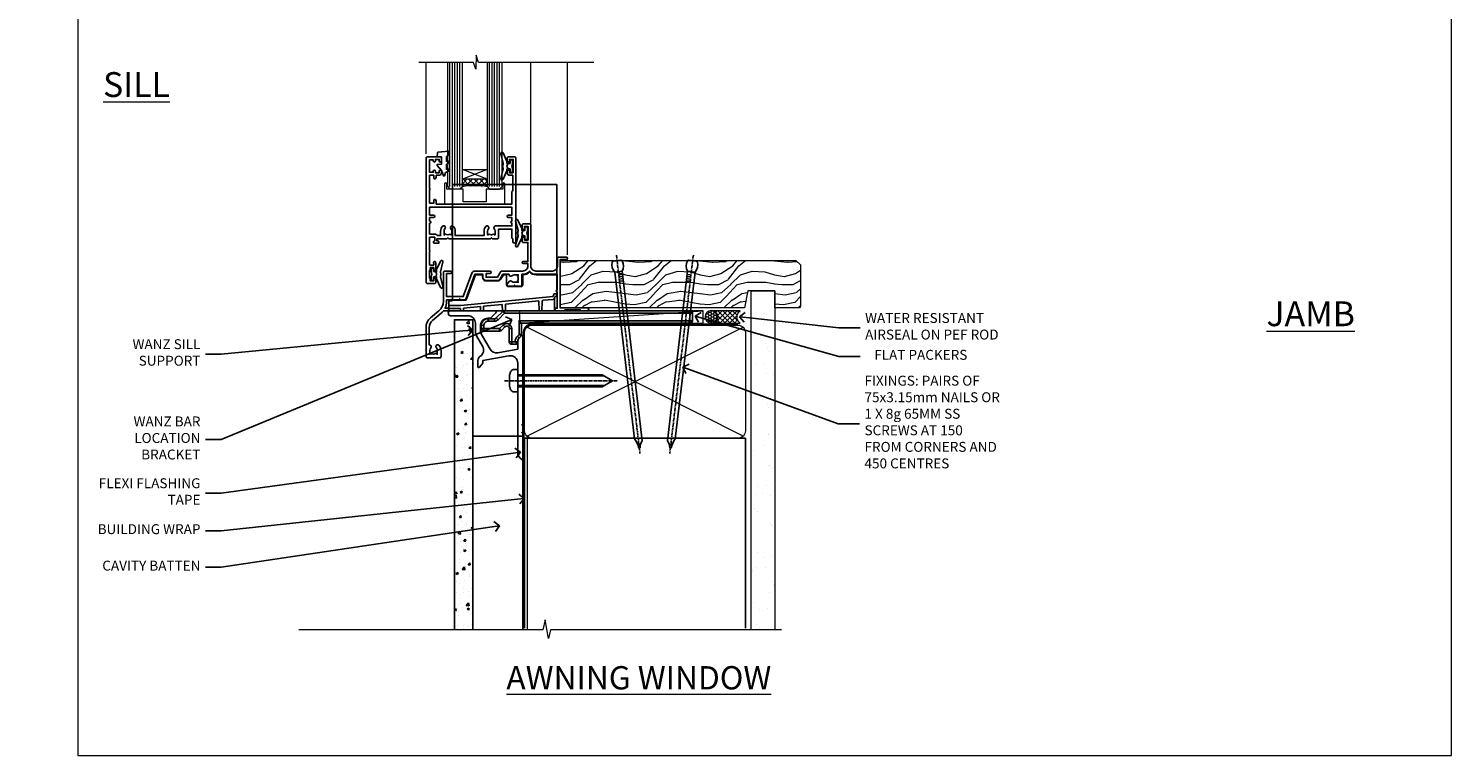
# Model space of a CAD drawing. Units: millimetres. Extents: x -33 to 10158, y -976 to 1146.
# Drawn here: x 580 to 1153, y 0 to 293 of the extents above; entities that cross this region are included whole.
import ezdxf
from ezdxf import colors
from ezdxf.entities.mleader import LeaderData, LeaderLine
from ezdxf.math import Vec2, Vec3

# ---------------------------------------------------------------- set-up
doc = ezdxf.new("R2010")
doc.units = ezdxf.units.MM
for name, pattern in [('CENTER', [2, 1.25, -0.25, 0.25, -0.25]), ('CENTERLINE', [2, 1.25, -0.25, 0.25, -0.25]), ('Dashed', [564.444447, 282.222223, -282.222223])]:
    doc.linetypes.add(name, pattern=pattern)
doc.layers.add('Aluminium Systems Ltd Joinery Detail', color=7, linetype='Continuous')
doc.layers.add('Aluminium Systems Ltd Notes', color=7, linetype='Continuous')
doc.layers.add('Viewport', color=7, linetype='Continuous', plot=False)
doc.styles.add('ASL TXT 50', font='romans.shx', dxfattribs={"height": 100})
doc.styles.get("Standard").update_dxf_attribs({"font": 'arial.ttf'})
pattern_1 = [(37.5, (57.72, 1.32), (-4, 122.353), [0, -96.52, 0, -107.95, 0, -103.188]), (7.5, (57.72, 1.32), (112.38, 179.2), [0, -52.07, 0, -86.995, 0, -33.338]), (327.5, (-20.38, 1.32), (197.75, 0.36), [0, -31.75, 0, -114.3, 0, -149.225]), (317.5, (-20.38, 1.32), (190.89, 55.73), [0, -15.875, 0, -74.93, 0, -85.725])]

# ---------------------------------------------------------------- blocks, each defined once
blk = doc.blocks.new('Page Layout')
at = {"layer": 'Aluminium Systems Ltd Joinery Detail', "color": 8, "lineweight": 5}
blk.add_lwpolyline([(0, 730.13), (0, 0), (553.08, 0), (553.08, 730.13)], close=True, dxfattribs=at)
blk = doc.blocks.new('A003-20831')
at = {"ltscale": 3, "flags": 128}
blk.add_lwpolyline([(2.62, 15.1, 0.221698), (1.3, 12.26), (1.3, 5.29, -0.65911), (1.89, 4.04, 0.183747), (1.5, 3.02), (1.5, 1.5), (1.75, 1.5), (2.04, 1.86, 0.36397), (4.01, 1.86), (4.3, 1.5), (4.55, 1.5), (4.55, 3.02, 0.183747), (4.16, 4.04, -1), (5.29, 5.04, -0.183747), (6.05, 3.02), (6.05, 0.5, -0.414214), (5.55, 0), (0.5, 0, -0.414214), (0, 0.5), (0, 12.26, -0.221698), (1.79, 16.09), (5.21, 18.97, 0.221698), (7, 22.8), (7, 34.5, -0.414214), (7.5, 35), (9.9, 35, -1), (9.9, 34), (8.3, 34), (8.3, 24.7), (15.02, 24.7), (18.46, 34.14, -0.315299), (19.68, 35), (25.7, 35, -1), (25.7, 34), (24.2, 34), (24.2, 32.5), (28.76, 32.5), (30.06, 34.75, -0.267979), (30.49, 35), (39, 35), (39, 35, 0.414214), (41, 37), (41, 38), (39.1, 38, -1), (39.1, 38.8), (41, 38.8), (41, 46.5), (39.2, 46.5, -0.414214), (38.7, 47), (38.7, 48.3, -1), (39.6, 48.3), (39.6, 47.5), (41.1, 47.5), (41.1, 53), (39.6, 53), (39.6, 52.2, -1), (38.7, 52.2), (38.7, 53.5, -0.414214), (39.2, 54), (41.7, 54, -0.414214), (42.2, 53.5), (42.2, 37, 0.414214), (44.2, 35), (50.9, 35, 0.414214), (52.9, 37), (52.9, 40.1, -0.414214), (53.4, 40.6), (56.5, 40.6, -1), (56.5, 39.6), (54, 39.6), (54, 20.2), (64.9, 20.2, -1), (64.9, 19), (62.5, 19), (62.1, 19.4), (55.9, 19.4), (55.5, 19), (52.3, 19, -1), (52.3, 20), (52.8, 20), (52.8, 26.6, -1), (52.8, 27.4), (52.8, 33.7), (44.2, 33.7, -0.230812), (41.6, 34.97, -0.230812), (39, 33.7), (38.62, 33.7), (38.62, 29.45, -0.414214), (38.12, 28.95), (36, 28.95), (35.6, 29.35), (35.2, 28.95), (33.07, 28.95, -0.63707), (32.69, 29.77), (33.51, 30.76, -0.422658), (34.59, 30.84, 0.183747), (35.6, 30.45), (37.12, 30.45), (37.12, 30.7), (36.77, 30.99, 0.36397), (36.77, 32.96), (37.12, 33.25), (37.12, 33.5), (35.6, 33.5, 0.183747), (34.59, 33.11, -0.659111), (33.34, 33.7), (30.95, 33.7), (29.88, 31.85, -0.267979), (28.76, 31.2), (24.2, 31.2, -0.414214), (22.9, 32.5), (22.9, 33.7), (19.68, 33.7), (16.05, 23.73, -0.315299), (15.58, 23.4), (14, 23.4), (13.6, 23.8), (13.2, 23.4), (8.3, 23.4), (8.3, 22.8, -0.11565), (7.64, 20), (8.7, 20, -1), (8.7, 19), (7.02, 19, -0.05636), (6.05, 17.97)], format="xyb", close=True, dxfattribs=at)
blk = doc.blocks.new('MO250')
at = {"color": 4, "linetype": 'Dashed'}
for points in [[(1.5, 4.2), (1.5, 50.82), (43.5, 50.82), (43.5, 14.5)], [(0, 2.13), (4.8, 2.13), (41.8, 5.77), (42.32, 6.4), (42.33, 6.82), (43.5, 6.82)], [(4.7, 0), (4.68, 0.92), (0, 0.92)], [(12.75, 0), (12.72, 1.71), (5.92, 1.04), (5.9, 0)], [(21.55, 0), (21.51, 2.57), (13.98, 1.83), (13.95, 0)], [(36.3, 0), (36.23, 4.02), (22.8, 2.7), (22.75, 0)]]:
    blk.add_lwpolyline(points, dxfattribs=at)
blk.add_lwpolyline([(7.14, 4.66), (10.72, 14.5), (13.6, 14.5), (13.6, 13.5, 0.414214), (15.1, 12), (19.66, 12, 0.267979), (20.96, 12.75), (21.97, 14.5), (23.27, 14.5), (23.27, 10.45, 0.414214), (23.97, 9.75), (29.03, 9.75, 0.414214), (29.73, 10.45), (29.73, 14.5), (29.9, 14.5, 0.212444), (32.5, 15.66, 0.212444), (35.1, 14.5), (43.5, 14.5), (43.5, 5.75), (43, 5.75, 0.414214), (42.5, 5.25), (42.5, 0), (0, 0), (0, 4), (1, 4, 0.236068), (1.4, 4.2), (6.48, 4.2, 0.315299)], format="xyb", close=True)
blk.add_lwpolyline([(42.5, 4.62), (42, 4.62), (42, 4.59), (38.02, 4.2, 0.380763), (37.56, 3.71), (37.5, 0)], format="xyb", dxfattribs=at)
blk = doc.blocks.new('Z104-21652')
at = {"flags": 128}
for points in [[(0, 50.5), (0, 0.5, 0.414214), (0.5, 0), (3.5, 0, 0.414214), (4, 0.5), (4, 1.64, 1.007482), (3.1, 1.65), (3.1, 1), (1.7, 1), (1.7, 1.9, 0.414214), (1.5, 2.1), (1.4, 2.1), (1.4, 5.3), (1.5, 5.3, 0.414214), (1.7, 5.5), (1.7, 6.4), (3.1, 6.4), (3.1, 5.75, 1.007482), (4, 5.76), (4, 8.14), (3.88, 8.57, 1), (3.02, 8.33), (3.1, 8.02), (3.1, 7.4), (1.4, 7.4), (1.4, 12.78, 0.447214), (1.4, 13.22), (1.4, 18.6), (3.51, 18.6), (3.51, 17.15, 0.414214), (3.01, 16.65), (3.01, 16.63, 0.493145), (3.3, 16.25), (5.2, 16.25), (5.2, 16.65, 0.414214), (4.7, 17.15), (4.41, 17.15), (4.41, 18), (8.4, 18), (8.8, 18.4), (9.2, 18), (25.9, 18), (26.3, 18.4), (26.7, 18), (28.73, 18, 0.414214), (29.23, 18.5), (29.23, 21.91), (34.6, 21.91), (34.6, 18.3), (34.9, 18), (34.9, 16.9, 1), (36.2, 16.9), (36.2, 50.5, 0.414214), (35.7, 51), (33.2, 51, 0.414214), (32.7, 50.5), (32.7, 49.35, 1), (33.6, 49.35), (33.6, 50), (35.1, 50), (35.1, 44.6), (33.6, 44.6), (33.6, 45.25, 1), (32.7, 45.25), (32.7, 44.6, 0.414214), (33.7, 43.6), (34.9, 43.6), (34.9, 37.3), (34.6, 37), (34.6, 32), (4.1, 32), (4.1, 33.14), (3.98, 33.57, 1), (3.12, 33.33), (3.2, 33.02), (3.2, 32.4), (1.4, 32.4), (1.4, 37.72, 0.707107), (1.4, 38.28), (1.4, 43.6), (3.2, 43.6), (3.2, 42.98), (3.12, 42.67, 1), (3.98, 42.43), (4.1, 42.86), (4.1, 43.6), (5.2, 43.6, 0.414214), (6.2, 44.6), (6.2, 45.25, 1), (5.3, 45.25), (5.3, 44.6), (3.8, 44.6), (3.8, 45.25, 0.999981), (2.9, 45.25), (2.9, 44.8), (1.4, 44.8), (1.4, 49.8), (2.9, 49.8), (2.9, 49.35, 1.000019), (3.8, 49.35), (3.8, 50), (5.3, 50), (5.3, 49.35, 1), (6.2, 49.35), (6.2, 50.5, 0.414214), (5.7, 51), (0.5, 51, 0.414214)], [(11.07, 22.95, -0.172617), (11.73, 21.1), (11.73, 19.3), (23.37, 19.3), (23.37, 21.1, -0.172617), (24.03, 22.95, -1), (25.12, 22.06, 0.172617), (24.77, 21.1), (24.77, 19.58), (25.07, 19.58), (25.34, 19.91, 0.354119), (27.26, 19.91), (27.53, 19.58), (27.83, 19.58), (27.83, 21.1, 0.172617), (27.48, 22.06, -0.633892), (28.03, 23.21), (34.6, 23.21), (34.6, 24.31, -1), (34.6, 25.11), (34.6, 26.51), (33.2, 26.51, -1), (33.2, 27.51), (34.6, 27.51), (34.6, 30.7), (1.4, 30.7), (1.4, 27.51), (3, 27.51, -1), (3, 26.51), (1.4, 26.51), (1.4, 25.11), (1.6, 25.11, -1), (1.6, 24.31), (1.4, 24.31), (1.4, 19.9), (3.51, 19.9, -0.255924), (4.61, 19.3), (5.87, 19.3), (5.87, 21.1, -0.172617), (6.53, 22.95, -1), (7.62, 22.06, 0.172617), (7.27, 21.1), (7.27, 19.58), (7.57, 19.58), (7.84, 19.91, 0.354119), (9.76, 19.91), (10.03, 19.58), (10.33, 19.58), (10.33, 21.1, 0.172617), (9.98, 22.06, -1)]]:
    blk.add_lwpolyline(points, format="xyb", close=True, dxfattribs=at)
blk = doc.blocks.new('Residential Awning Sill')
at = {"layer": 'Aluminium Systems Ltd Joinery Detail', "lineweight": 5}
h = blk.add_hatch(dxfattribs=at)
h.set_pattern_fill('NET', color=256, scale=0.5, angle=-45)
h.set_pattern_definition([(315, (-810.89, -68.2609), (1.122532, 1.122532), []), (45, (-810.89, -68.2609), (-1.122532, 1.122532), [])])
edge = h.paths.add_edge_path()
edge.add_line((75.87, 51.01), (75.87, 50.91))
edge.add_arc((65.26, 46.01), 11.69, 24.8319, 25.3276)
edge.add_line((75.82, 51.01), (75.87, 51.01))
edge = h.paths.add_edge_path()
edge.add_arc((80.95, 22.38), 26.69, 79.1833, 100.7798, ccw=False)
edge.add_line((85.96, 48.59), (85.96, 51.5))
edge.add_line((85.96, 51.5), (75.96, 51.5))
edge.add_line((75.96, 51.5), (75.96, 48.59))
at = {"layer": 'Aluminium Systems Ltd Joinery Detail', "linetype": 'Continuous', "lineweight": 5}
for p, q in [((43.58, 21.01), (43.58, 98.58)), ((58.37, 33.7), (58.37, 98.58)), ((100.58, 61.78), (100.58, 98.58))]:
    blk.add_line(p, q, dxfattribs=at)
at = {"layer": 'Aluminium Systems Ltd Joinery Detail', "lineweight": 5, "ltscale": 3}
for p, q in [((70.96, 48.5), (70.96, 98.58)), ((71.96, 48.5), (71.96, 98.58)), ((72.96, 48.5), (72.96, 98.58)), ((73.96, 48.5), (73.96, 98.58)), ((74.96, 48.5), (74.96, 98.58)), ((86.96, 48.59), (86.96, 98.58)), ((87.96, 48.59), (87.96, 98.58)), ((88.96, 48.59), (88.96, 98.58)), ((89.96, 48.59), (89.96, 98.58)), ((90.96, 48.59), (90.96, 98.58))]:
    blk.add_line(p, q, dxfattribs=at)
at = {"layer": 'Aluminium Systems Ltd Joinery Detail', "lineweight": 5}
for p, q in [((75.96, 55.37), (85.96, 51.5)), ((75.96, 51.5), (85.96, 55.37))]:
    blk.add_line(p, q, dxfattribs=at)
at = {"layer": 'Aluminium Systems Ltd Joinery Detail', "linetype": 'Continuous', "lineweight": 5}
blk.add_lwpolyline([(33.03, 98.58), (79.46, 98.58), (80.33, 101.44), (80.58, 95.81), (81.48, 98.58), (103.48, 98.58)], dxfattribs=at)
at = {"layer": 'Aluminium Systems Ltd Joinery Detail', "lineweight": 5}
for points in [[(75.96, 98.58), (75.96, 48.59), (74.96, 47.5), (70.96, 47.5), (69.96, 48.5), (69.96, 98.58)], [(91.96, 98.58), (91.96, 48.68), (90.95, 47.59), (86.96, 47.59), (85.96, 48.59), (85.96, 98.58)]]:
    blk.add_lwpolyline(points, dxfattribs=at)
at = {"layer": 'Aluminium Systems Ltd Joinery Detail'}
for points in [[(65.76, 57.88), (66.06, 56.76), (65.76, 55.63), (65.76, 54.26), (66.76, 54.26), (66.76, 55.64, 0.447214), (68.01, 56.76, 0.447214), (66.76, 57.88), (66.76, 59.26), (65.76, 59.26)], [(92.37, 60.63), (91.37, 61.25), (91.37, 62.75), (95.79, 62.37, -0.36397), (95.97, 62.18), (96.12, 60.52), (94.37, 60.52), (94.37, 57.52), (96.12, 57.36), (96.12, 57.06), (94.37, 54.98), (93.57, 52.84), (93.17, 52.84), (92.68, 54.14), (91.37, 54.78), (91.37, 55.58), (92.37, 55.49), (92.37, 57.49), (91.37, 57.98), (91.37, 58.78), (92.37, 58.69)], [(59.76, 30.88), (60.06, 29.76), (59.76, 28.63), (59.76, 27.26), (60.76, 27.26), (60.76, 28.64, 0.447214), (62.01, 29.76, 0.447214), (60.76, 30.88), (60.76, 32.26), (59.76, 32.26)], [(98.57, 14.33), (98.27, 13.21), (98.57, 12.08), (98.57, 10.71), (97.57, 10.71), (97.57, 12.09, -0.447214), (96.32, 13.21, -0.447214), (97.57, 14.33), (97.57, 15.71), (98.57, 15.71)]]:
    blk.add_lwpolyline(points, format="xyb", close=True, dxfattribs=at)
for points in [[(67.58, 55.87), (67.86, 55.8, -0.339454), (68.01, 55.61), (68.01, 54.96, 0.105249), (68.03, 54.88), (69.56, 51.46, 0.913392), (70.5, 51.78), (69.53, 55.74, -0.125736), (69.53, 55.84), (69.77, 56.71, 0.131652), (69.77, 56.81), (69.53, 57.68, -0.125736), (69.53, 57.77), (70.5, 61.74, 0.913392), (69.56, 62.06), (68.03, 58.64, 0.105249), (68.01, 58.56), (68.01, 57.91, -0.339454), (67.86, 57.72), (67.58, 57.64)], [(61.58, 28.87), (61.86, 28.8, -0.339454), (62.01, 28.61), (62.01, 27.96, 0.105249), (62.03, 27.88), (63.56, 24.46, 0.913392), (64.5, 24.78), (63.53, 28.74, -0.125736), (63.53, 28.84), (63.77, 29.71, 0.131652), (63.77, 29.81), (63.53, 30.68, -0.125736), (63.53, 30.77), (64.5, 34.74, 0.913392), (63.56, 35.06), (62.03, 31.64, 0.105249), (62.01, 31.56), (62.01, 30.91, -0.339454), (61.86, 30.72), (61.58, 30.64)], [(96.75, 12.32), (96.47, 12.25, 0.339454), (96.32, 12.06), (96.32, 11.41, -0.105249), (96.3, 11.33), (94.77, 7.91, -0.913392), (93.83, 8.23), (94.8, 12.19, 0.125736), (94.8, 12.29), (94.56, 13.16, -0.131652), (94.56, 13.26), (94.8, 14.13, 0.125736), (94.8, 14.22), (93.83, 18.19, -0.913392), (94.77, 18.51), (96.3, 15.09, -0.105249), (96.32, 15.01), (96.32, 14.36, 0.339454), (96.47, 14.17), (96.75, 14.09)]]:
    blk.add_lwpolyline(points, format="xyb", dxfattribs=at)
at = {"layer": 'Aluminium Systems Ltd Joinery Detail', "lineweight": 5}
blk.add_lwpolyline([(75.96, 51.5), (85.96, 51.5), (85.96, 55.37), (75.96, 55.37)], close=True, dxfattribs=at)
blk.add_lwpolyline([(69.72, 49.55), (69.72, 47.5), (76.32, 47.5), (76.32, 42.4), (85.61, 42.39), (85.61, 47.49), (92.21, 47.5), (92.21, 49.55, -1), (93.11, 49.55), (93.11, 41.5), (68.82, 41.5), (68.82, 49.55, -1)], format="xyb", close=True, dxfattribs=at)
blk.add_arc((80.97, 19.9), 29.13, 80.1346, 99.9023, dxfattribs=at)
at = {"xscale": -1}
blk.add_blockref('Z104-21652', (100.58, 9.5), dxfattribs=at)
at = {"color": 0, "xscale": -1}
for name, p in [('MO250', (91.39, -1.5)), ('A003-20831', (100.58, -20.5))]:
    blk.add_blockref(name, p, dxfattribs=at)
blk = doc.blocks.new('_Open90')
at = {"color": 0, "linetype": 'ByBlock', "lineweight": -2}
for p, q in [((0, 0), (-1, 0)), ((-0.5, 0.5), (0, 0)), ((0, 0), (-0.5, -0.5))]:
    blk.add_line(p, q, dxfattribs=at)
blk = doc.blocks.new('Nail 75 JH')
at = {"linetype": 'CENTER'}
blk.add_line((0, 2.3), (0, -78.26), dxfattribs=at)
for p, q in [((1.5, -4.49), (-1.5, -4.49)), ((1.5, -5.73), (0.13, -5.73)), ((1.5, -6.6), (0.13, -6.6)), ((1.5, -7.47), (0.13, -7.47)), ((1.5, -8.34), (0.13, -8.34))]:
    blk.add_line(p, q)
blk.add_lwpolyline([(-1.5, -4.49, -0.247527), (-2.06, -0.36, -0.331135), (-1.58, 0), (1.58, 0, -0.331135), (2.06, -0.36, -0.247527), (1.5, -4.49), (1.5, -73.21, 0.124564), (0.28, -75.97), (-0.25, -75.97, 0.101255), (-1.5, -72.05)], format="xyb", close=True)
blk = doc.blocks.new('Fibre Cement Sheet CC Residential Liner')
at = {"layer": 'Aluminium Systems Ltd Joinery Detail', "lineweight": 5}
h = blk.add_hatch(dxfattribs=at)
h.set_pattern_fill('HONEY', color=256, scale=0.221113, angle=360, style=0)
h.set_pattern_definition([(0, (-467.4952, -268.02097), (1.0530483, 0.60797756), [0.7020322, -1.4040644]), (120, (-467.4952, -268.02097), (-1.05304816, 0.6079778), [0.7020322, -1.4040644]), (60, (-467.4952, -268.02097), (1e-07, 1.21595534), [-1.4040644, 0.7020322])])
edge = h.paths.add_edge_path()
edge.add_arc((52.83, 2.93), 2.5, 180, 360, ccw=False)
edge.add_arc((52.83, 2.93), 2.5, 0, 180, ccw=False)
h = blk.add_hatch(dxfattribs=at)
h.set_pattern_fill('NET', color=256, scale=0.442225, angle=225, style=0)
h.set_pattern_definition([(315, (-1834.9544, 4373.742), (-0.99282344, -0.99282344), []), (225, (-1834.9544, 4373.742), (-0.99282344, 0.99282344), [])])
edge = h.paths.add_edge_path()
edge.add_line((64.43, 5.49), (53.69, 5.5))
edge.add_arc((52.86, 3.04), 2.6, 283.0546, 431.2564, ccw=False)
edge.add_line((53.44, 0.5), (64.48, 0.5))
edge.add_arc((66.38, 3.01), 3.15, 128.1626, 232.8611, ccw=False)
h = blk.add_hatch(dxfattribs=at)
h.set_pattern_fill('WOOD-3', color=256, scale=97.5, angle=30, style=0, pattern_type=2)
h.set_pattern_definition([(4.7636, (490.725, -7171.838), (-330.0000284, -29.999746), [3.61248, -357.63537]), (348.6901, (494.325, -7171.538), (120.0000226, -29.999929), [4.58913, -148.38147]), (315, (498.825, -7172.438), (-3e-14, -30.00001), [3.39411, -39.03228]), (313.1524, (501.2249, -7174.838), (420.00008502, -449.99992613), [6.57951, -651.37185]), (347.0054, (505.7249, -7179.638), (-270.000023, 59.9999273), [4.00251, -396.24741]), (360, (509.625, -7180.538), (30, -30), [7.5, -22.5]), (9.4623, (517.125, -7180.538), (-150.0000232, -29.9999442), [3.64965, -178.83321]), (5.7106, (490.725, -7179.938), (-269.9999827, -30.0000394), [3.01497, -298.48131]), (360, (493.725, -7179.638), (30, -30), [4.5, -25.5]), (331.6992, (498.2249, -7179.638), (329.9998536, -180.0002662), [4.42944, -438.51525]), (307.875, (502.125, -7181.738), (-120.0000559, 149.999973), [6.84105, -335.21157]), (320.7106, (506.3249, -7187.138), (180.0000192, -149.99998896), [4.26381, -422.11632]), (353.6598, (509.625, -7189.838), (239.9999821, -30.0000474), [5.43324, -266.22831]), (11.8887, (515.0249, -7190.438), (-419.99991903, -90.00031606), [5.82495, -576.66969]), (6.7098, (490.7249, -7189.238), (270.00002993, 29.99981644), [5.13516, -508.3821]), (356.6335, (495.8249, -7188.638), (479.99997966, -30.0003289), [5.10882, -505.77279]), (326.3099, (500.925, -7188.938), (-59.999987, 30.00004), [5.40834, -102.75822]), (312.5104, (505.4249, -7191.938), (299.99972155, -330.0002602), [4.88364, -483.48096]), (345.0686, (508.7249, -7195.538), (330.00001605, -89.9999086), [4.65726, -461.06799]), (360, (513.225, -7196.738), (30, -30), [3.6, -26.4]), (12.9946, (516.8249, -7196.738), (270.000023, 59.9999273), [4.00251, -396.24741]), (360, (500.025, -7166.738), (30, -30), [0, -30]), (136.8476, (504.2249, -7171.238), (449.99992613, -420.00008502), [6.57951, -651.37185]), (153.4349, (499.425, -7196.738), (-29.999975, 30.00004), [2.68329, -64.39875]), (171.8699, (497.025, -7195.538), (-179.9999933, 29.9999807), [4.24263, -207.88938]), (203.1986, (492.825, -7194.938), (-149.999992, -60.0000398), [2.28474, -226.18845]), (333.4349, (504.225, -7171.238), (29.999975, -30.00004), [3.35409, -63.72795]), (353.2902, (507.2249, -7172.738), (-270.00002993, 29.99981644), [5.13516, -508.3821]), (10.1247, (512.3249, -7173.338), (509.99996369, 90.00025766), [8.53287, -844.75488]), (10.3048, (490.725, -7168.538), (180.0000288, 29.9998463), [3.35409, -332.05608]), (344.4759, (494.0249, -7167.938), (-330.00003074, 89.99993333), [5.60445, -554.84178]), (317.1211, (499.4249, -7169.438), (-390.0000238, 359.9999926), [5.7315, -567.41769]), (325.3048, (503.6249, -7173.338), (299.99982777, -210.0002583), [4.74342, -469.59822]), (350.5377, (507.525, -7176.038), (150.0000232, -29.9999442), [5.47449, -177.0084]), (6.5819, (512.9249, -7176.938), (-510.00004314, -59.99960101), [7.85175, -777.3234]), (8.1301, (490.725, -7176.038), (-179.9999933, -29.9999807), [4.24263, -207.88938]), (348.6901, (494.925, -7175.438), (120.0000226, -29.999929), [4.58913, -148.38147]), (317.4896, (499.4249, -7176.338), (-330.0002602, 299.99972155), [4.88364, -483.48096]), (315, (503.025, -7179.638), (-3e-14, -30.00001), [5.51544, -36.91098]), (342.646, (506.9249, -7183.538), (-390.00006057, 119.99983507), [5.02893, -497.86272]), (3.3665, (511.7249, -7185.038), (-479.99997966, -30.0003289), [5.10882, -505.77279]), (17.1027, (516.8249, -7184.738), (300.0000519, 89.9998648), [4.08045, -403.96368]), (8.7462, (490.7249, -7183.538), (209.9999801, 30.0001259), [3.94587, -390.64251]), (345.0686, (494.6249, -7182.938), (330.00001605, -89.9999086), [4.65726, -461.06799]), (327.9946, (499.125, -7184.138), (-149.9999683, 90.0000332), [5.6604, -277.35906]), (310.1009, (503.9249, -7187.138), (-329.9999418, 390.00005789), [7.45185, -737.7327]), (344.0546, (508.725, -7192.838), (-120.0000038, 29.9999967), [4.36806, -214.03524]), (6.009, (512.9249, -7194.038), (299.99999253, 29.99997952), [5.7315, -567.41769]), (23.1986, (518.625, -7193.438), (149.999992, 60.0000398), [2.28474, -226.18845]), (9.4623, (490.725, -7192.538), (-150.0000232, -29.9999442), [3.64965, -178.83321]), (349.992, (494.3249, -7191.938), (329.99998664, -60.00010416), [5.17881, -512.7015]), (322.5946, (499.4249, -7192.838), (389.99977395, -300.00029858), [6.42027, -635.60775]), (330.9454, (504.525, -7166.738), (210.0000115, -120.0000008), [3.08868, -305.78022]), (349.2157, (507.2249, -7168.238), (-479.9999851, 90.0000165), [6.41328, -634.91349]), (7.125, (513.525, -7169.438), (-210.0000114, -29.9999485), [7.25604, -234.6117])])
h.paths.add_polyline_path([(88.79, -18.01), (86.91, -19.78), (-8.01, -19.78), (-8.01, -0.7), (66.16, -0.7), (67.53, -7.57), (78.41, -7.57), (78.41, -0.7), (88.35, -0.7), (88.79, -1.33)])
blk.add_line((-24.3, 5.5), (49.64, 0.5), dxfattribs=at)
for points in [[(-24.3, 5.5), (49.64, 5.5), (49.64, 0.5), (-24.3, 0.5)], [(88.35, -0.7), (78.41, -0.7), (78.41, -7.57), (67.53, -7.57), (66.16, -0.7), (-8.01, -0.7), (-8.01, -19.78), (86.91, -19.78), (88.79, -18.01), (88.79, -1.33)]]:
    blk.add_lwpolyline(points, close=True, dxfattribs=at)
blk.add_lwpolyline([(53.42, 5.51), (64.43, 5.49, 0.491511), (64.48, 0.5), (53.44, 0.5, 0.810102)], format="xyb", close=True, dxfattribs=at)
at = {"layer": 'Aluminium Systems Ltd Joinery Detail', "lineweight": 5, "ltscale": 0.12}
blk.add_circle((52.83, 2.93), 2.5, dxfattribs=at)
at = {"layer": 'Aluminium Systems Ltd Joinery Detail', "xscale": -0.9999999999999997, "rotation": 173.2316767257846}
blk.add_blockref('Nail 75 JH', (14.92, -19.67), dxfattribs=at)
at = {"layer": 'Aluminium Systems Ltd Joinery Detail', "rotation": 186.7683232742154}
blk.add_blockref('Nail 75 JH', (45.35, -19.67), dxfattribs=at)
blk = doc.blocks.new('90mm Framing Sill CC')
at = {"layer": 'Aluminium Systems Ltd Joinery Detail', "linetype": 'Dashed'}
h = blk.add_hatch(dxfattribs=at)
h.set_pattern_fill('AR-SAND', color=256, scale=2.5)
h.set_pattern_definition(pattern_1)
h.paths.add_polyline_path([(180.61, 137.3), (171.12, 137.3), (171.12, 0.65), (180.61, 0.65)])
h = blk.add_hatch(dxfattribs=at)
h.set_pattern_fill('AR-SAND', color=256, scale=2.5)
h.set_pattern_definition(pattern_1)
h.paths.add_polyline_path([(171.12, 0.65), (180.61, 0.65), (180.61, 137.3), (171.12, 137.3)])
h = blk.add_hatch(dxfattribs=at)
h.set_pattern_fill('AR-SAND', color=256, scale=0.25)
h.set_pattern_definition([(37.5, (56.661, 0.649), (-0.4, 12.23533), [0, -9.652, 0, -10.795, 0, -10.31875]), (7.5, (56.66, 0.649), (11.2381, 17.9206), [0, -5.207, 0, -8.6995, 0, -3.33375]), (327.5, (48.85, 0.649), (19.7748, 0.0359), [0, -3.175, 0, -11.43, 0, -14.9225]), (317.5, (48.85, 0.649), (19.0889, 5.5732), [0, -1.5875, 0, -7.493, 0, -8.5725])])
h.paths.add_polyline_path([(171.12, 0.65), (180.61, 0.65), (180.61, 137.3), (171.12, 137.3)])
at = {"layer": 'Aluminium Systems Ltd Joinery Detail', "lineweight": 5}
for p, q in [((167.92, 78.75, -1), (80.8, 122.55, -1)), ((80.8, 78.75, -1), (167.92, 122.55, -1))]:
    blk.add_line(p, q, dxfattribs=at)
blk.add_lwpolyline([(171.12, 0.65), (171.12, 137.3), (180.61, 137.3), (180.61, 0.65)], dxfattribs=at)
at = {"layer": 'Aluminium Systems Ltd Joinery Detail', "linetype": 'Dashed', "lineweight": 5, "ltscale": 0.01, "const_width": 0.25, "elevation": -0.75}
blk.add_lwpolyline([(79.77, 1.32), (79.77, 120.4, -0.41757), (82.92, 123.59), (165.77, 123.59)], format="xyb", dxfattribs=at)
at = {"layer": 'Aluminium Systems Ltd Joinery Detail', "lineweight": 5, "elevation": -1}
blk.add_lwpolyline([(82.95, 77.86, -0.414214), (79.91, 80.9), (79.91, 120.4, -0.414214), (82.95, 123.44), (165.77, 123.44, -0.414214), (168.81, 120.4), (168.81, 80.9, -0.414214), (165.77, 77.86)], format="xyb", close=True, dxfattribs=at)
at = {"layer": 'Aluminium Systems Ltd Joinery Detail', "linetype": 'CENTER', "lineweight": 5, "ltscale": 3, "const_width": 0.5, "elevation": -0.5}
blk.add_lwpolyline([(83.59, 123.97), (165.77, 123.97)], dxfattribs=at)
at = {"layer": 'Aluminium Systems Ltd Joinery Detail', "linetype": 'Dashed', "elevation": -1}
blk.add_lwpolyline([(79.91, 1.32), (79.91, 1.32), (79.91, 77.86), (168.81, 77.86), (168.81, 1.32), (168.81, 1.32)], dxfattribs=at)
at = {"layer": 'Aluminium Systems Ltd Joinery Detail', "linetype": 'Continuous', "lineweight": 5, "ltscale": 0.12, "elevation": -1}
blk.add_lwpolyline([(183.29, 0.65), (90.38, 0.65), (89.48, -2.79), (88.21, 4.63), (87.17, 0.65), (-11.06, 0.65)], dxfattribs=at)
blk = doc.blocks.new('Title Residential Awning')
at = {"layer": 'Aluminium Systems Ltd Joinery Detail', "lineweight": 5, "insert": (0, 50.03), "char_height": 9.375, "width": 553.0825, "attachment_point": 1, "style": 'ASL TXT 50'}
blk.add_mtext('{\\fArial|b0|i0|c0|p34;\\W8.60361;\\L       \\W1;AWNING WINDOW}', dxfattribs=at)
blk = doc.blocks.new('MO252')
for p, q in [((9.34, 12.5), (8.63, 13.21)), ((9.34, 13.5), (9.34, 12.5)), ((84, 12.5), (84, 13.5)), ((85, 12.5), (84, 12.5)), ((1, 7.5), (0, 7.5)), ((0, 6.3), (1, 6.3)), ((1, 6.3), (1, 5.3)), ((2.8, 10.3), (2.8, 9.3)), ((5.31, 10.3), (5.31, 9.3)), ((6.01, 10.59), (6.72, 9.89)), ((7.38, 5.3), (7.38, 6.3)), ((7.38, 6.3), (8.09, 5.59)), ((8.82, 7.74), (9.52, 7.03)), ((11.23, 6.33), (12.23, 6.33)), ((16.23, 8.5), (15.23, 9.5)), ((85, 9.5), (84, 9.5)), ((84, 9.5), (84, 8.5)), ((11.23, 1), (12.23, 1)), ((12.23, 1), (12.23, 0)), ((14.6, 1.02), (13.6, 1.02)), ((13.6, 1), (14.6, 0)), ((14.54, 3.28), (15.24, 2.58)), ((16.23, 3.98), (15.23, 3.98)), ((15.23, 3.98), (15.94, 3.27))]:
    blk.add_line(p, q)
for points in [[(9.52, 7.03), (8.09, 5.59, -0.198912), (7.38, 5.3), (1, 5.3, -0.414214), (0, 6.3), (0, 7.5, -0.414214), (2.8, 10.3), (5.31, 10.3, 0.198912), (6.01, 10.59), (8.63, 13.21, -0.198912), (9.34, 13.5), (84, 13.5, -0.414214), (85, 12.5), (85, 9.5, -0.414214), (84, 8.5), (16.23, 8.5), (16.23, 3.98, -0.198912), (15.94, 3.27), (15.24, 2.58, 0.198912), (14.6, 1.02), (14.6, 0), (12.23, 0, -0.414214), (11.23, 1), (11.23, 6.33, 0.668179)], [(8.82, 7.74), (7.38, 6.3), (1, 6.3), (1, 7.5, -0.414214), (2.8, 9.3), (5.31, 9.3, 0.198912), (6.72, 9.89), (9.34, 12.5), (84, 12.5), (84, 9.5), (15.23, 9.5), (15.23, 3.98), (14.54, 3.28, 0.198912), (13.6, 1.02), (13.6, 1), (12.23, 1), (12.23, 6.33, 0.668179)]]:
    blk.add_lwpolyline(points, format="xyb", close=True)
blk = doc.blocks.new('JI834')
at = {"linetype": 'CENTERLINE'}
blk.add_line((0, 5.3), (0, -40.1), dxfattribs=at)
for p, q in [((-1.91, 0), (-1.91, -34.79)), ((1.91, 0), (1.91, -34.79))]:
    blk.add_line(p, q)
blk.add_lwpolyline([(4.55, 0), (4.55, 1.42, 0.269448), (3.79, 2.72, 0.057509), (2.62, 3.22, 0.072181), (2.06, 3.3), (-2.06, 3.3, 0.072181), (-2.62, 3.22, 0.057509), (-3.79, 2.72, 0.269448), (-4.55, 1.42), (-4.55, 0)], format="xyb", close=True)
blk.add_lwpolyline([(2.41, 0), (2.41, -33.92), (0, -38.1), (-2.41, -33.92), (-2.41, 0)])
blk = doc.blocks.new('J521-22287')
at = {"color": 0, "ltscale": 0.2, "flags": 128}
blk.add_lwpolyline([(30, 13.6), (30, 11.4), (29.6, 11), (30, 10.6), (30, 0.25, -0.586627), (29.62, 0.03, -0.260536), (28, 2.93), (28, 31.1), (28.4, 31.5), (28, 31.9), (28, 38.89, 0.466308), (24.48, 41.85), (14, 40), (14, 39.57, -0.198912), (13.41, 38.16), (12.43, 37.17, -0.668179), (12, 37.35), (12, 40, -0.253721), (12.91, 41.67, 0.398691), (13.87, 45.69), (11.4, 49.96, -0.131652), (11, 51.46), (11, 55, 0.414214), (8, 58), (1, 58, -1), (1, 60), (18.9, 60, -0.668179), (19.22, 59.23), (17.06, 57.07, -0.198912), (16.88, 57), (16, 57, 0.414214), (13, 54), (13, 52, 0.131652), (13.4, 50.5), (16.85, 44.53, 0.315299), (19.97, 43.08), (28, 44.5), (28, 47.52, -0.198912), (28.59, 48.94), (29.57, 49.92, -0.668179), (30, 49.75), (30, 14.4), (29.6, 14)], format="xyb", close=True, dxfattribs=at)
blk = doc.blocks.new('j521')
blk.add_blockref('J521-22287', (0, -10))
blk = doc.blocks.new('Fibre Cement Sheet CC Window Sill Residential')
at = {"layer": 'Aluminium Systems Ltd Joinery Detail'}
h = blk.add_hatch(dxfattribs=at)
h.set_pattern_fill('AR-CONC', color=256, scale=0.05)
h.set_pattern_definition([(50, (48.108, 82.504), (9.10923, -0.79695), [0.9525, -10.4775]), (355, (48.108, 82.504), (-1.7622, 9.55284), [0.762, -8.382]), (100.4514, (48.867, 82.438), (7.34706, 8.7559), [0.8095, -8.9045]), (46.184, (48.108, 85.044), (13.55395, -2.1021), [1.4287, -15.7162]), (96.636, (49.237, 84.869), (11.8702, 12.3713), [1.2143, -13.3568]), (351.184, (48.108, 85.044), (11.8702, 12.3713), [1.143, -12.573]), (21, (49.378, 84.409), (7.5807, -5.11326), [0.9525, -10.4775]), (326, (49.378, 84.409), (3.0901, 9.2094), [0.762, -8.382]), (71.4514, (50.0095, 83.983), (10.6708, 4.09614), [0.8095, -8.9045]), (37.5, (48.1078, 82.5043), (0.15443, 4.22775), [0, -8.2804, 0, -8.509, 0, -8.41375]), (7.5, (48.108, 82.5043), (3.34098, 5.00903), [0, -4.8514, 0, -8.0899, 0, -3.20675]), (327.5, (45.2757, 82.5043), (6.77953, -0.28644), [0, -3.175, 0, -9.906, 0, -13.1445]), (317.5, (44.0057, 82.504), (7.40646, 1.27132), [0, -4.1275, 0, -6.5786, 0, -9.3345])])
h.paths.add_polyline_path([(59.11, 75.61), (51.61, 75.61), (51.61, -49.37), (59.11, -49.37)])
at = {"layer": 'Aluminium Systems Ltd Joinery Detail', "lineweight": 5}
blk.add_line((80.97, 28.33, -2), (80.97, -49.37, -2), dxfattribs=at)
at = {"layer": 'Aluminium Systems Ltd Joinery Detail'}
blk.add_lwpolyline([(59.11, -49.37), (59.11, 75.61), (51.61, 75.61), (51.61, -49.37)], dxfattribs=at)
at = {"layer": 'Aluminium Systems Ltd Joinery Detail', "linetype": 'CENTER', "lineweight": 5, "ltscale": 3, "const_width": 0.5, "elevation": -1.5}
blk.add_lwpolyline([(79.39, 0.04), (79.39, 70.4, -0.420916), (82.96, 73.97), (84.87, 73.97)], format="xyb", dxfattribs=at)
at = {"layer": 'Aluminium Systems Ltd Joinery Detail', "elevation": -1}
blk.add_lwpolyline([(79.11, -49.37), (79.11, 28.69), (59.11, 28.69), (59.11, -49.37)], dxfattribs=at)
blk.add_blockref('j521', (49.11, 29.21, -1))
at = {"layer": 'Aluminium Systems Ltd Joinery Detail'}
blk.add_blockref('MO252', (62.46, 65.73), dxfattribs=at)
at = {"layer": 'Aluminium Systems Ltd Joinery Detail', "rotation": 90}
blk.add_blockref('JI834', (77.14, 51.04, -1), dxfattribs=at)
blk = doc.blocks.new('Fibre Cement Sheet CC Window Sill Text Residential')
at = {"layer": 'Aluminium Systems Ltd Notes', "color": 3, "lineweight": 5, "ltscale": 0.12}
ml = blk.add_multileader_mtext('Standard', dxfattribs=at)
ml.set_content('WANZ BAR LOCATION BRACKET', color=3)
ml.set_leader_properties(color=8)
ml.set_arrow_properties(name='OPEN90')
ml.build(insert=Vec2(0, 0))
ml.multileader.update_dxf_attribs({"text_left_attachment_type": 2, "text_right_attachment_type": 2})
ctx = ml.context
ctx.base_point, ctx.plane_origin = Vec3(-10.66, 68.2), Vec3(-56.21, 4.45)
ctx.left_attachment, ctx.right_attachment, ctx.text_align_type = 2, 2, 2
notes = []
notes.append((ctx, [(1, (1, 1, 0), (28.98, 68.2), (-1, 0), 6.29, [(0, [(146.05, 116.56)], 0, [])])]))
ctx.mtext.insert, ctx.mtext.width, ctx.mtext.defined_height, ctx.mtext.alignment, ctx.mtext.line_spacing_style, ctx.mtext.flow_direction = Vec3(20.69, 77.54), 50.9969, 9.45, 3, 2, 5
ml = blk.add_multileader_mtext('Standard', dxfattribs=at)
ml.set_content('WANZ SILL SUPPORT', color=3)
ml.set_leader_properties(color=8)
ml.set_arrow_properties(name='OPEN90')
ml.build(insert=Vec2(0, 0))
ml.multileader.update_dxf_attribs({"text_left_attachment_type": 2, "text_right_attachment_type": 2})
ctx = ml.context
ctx.base_point, ctx.plane_origin = Vec3(-10.54, 102.67), Vec3(142.91, 159.98)
ctx.left_attachment, ctx.right_attachment, ctx.text_align_type = 2, 2, 2
notes.append((ctx, [(0, (1, 1, 0), (28.98, 102.67), (-1, 0), 6.29, [(0, [(130.33, 112.36)], 0, [])])]))
ctx.mtext.insert, ctx.mtext.width, ctx.mtext.alignment, ctx.mtext.line_spacing_style, ctx.mtext.flow_direction = Vec3(20.69, 108.67), 48.414, 3, 2, 5
ml = blk.add_multileader_mtext('Standard', dxfattribs=at)
ml.set_content('FLEXI FLASHING TAPE', color=3)
ml.set_leader_properties(color=8)
ml.set_arrow_properties(name='OPEN90')
ml.build(insert=Vec2(0, 0))
ml.multileader.update_dxf_attribs({"text_left_attachment_type": 2, "text_right_attachment_type": 2})
ctx = ml.context
ctx.base_point, ctx.plane_origin = Vec3(-25.53, 46.64), Vec3(142.91, 81.03)
ctx.left_attachment, ctx.right_attachment, ctx.text_align_type = 2, 2, 2
notes.append((ctx, [(0, (1, 1, 0), (28.98, 46.64), (-1, 0), 6.29, [(0, [(149.57, 63.1)], 0, [])])]))
ctx.mtext.insert, ctx.mtext.width, ctx.mtext.alignment, ctx.mtext.line_spacing_style, ctx.mtext.flow_direction = Vec3(20.69, 52.64), 49.8798, 3, 2, 5
ml = blk.add_multileader_mtext('Standard', dxfattribs=at)
ml.set_content('BUILDING WRAP', color=3)
ml.set_leader_properties(color=8)
ml.set_arrow_properties(name='OPEN90')
ml.build(insert=Vec2(0, 0))
ml.multileader.update_dxf_attribs({"text_left_attachment_type": 2, "text_right_attachment_type": 2})
ctx = ml.context
ctx.base_point, ctx.plane_origin = Vec3(-25.37, 31.46), Vec3(142.91, 62.42)
ctx.left_attachment, ctx.right_attachment, ctx.text_align_type = 2, 2, 2
notes.append((ctx, [(0, (1, 1, 0), (28.98, 31.46), (-1, 0), 6.29, [(0, [(151, 44.49)], 0, [])])]))
ctx.mtext.insert, ctx.mtext.width, ctx.mtext.alignment, ctx.mtext.line_spacing_style, ctx.mtext.flow_direction = Vec3(20.69, 34.13), 69.2519, 3, 2, 5
ml = blk.add_multileader_mtext('Standard', dxfattribs=at)
ml.set_content('CAVITY BATTEN', color=3)
ml.set_leader_properties(color=8)
ml.set_arrow_properties(name='OPEN90')
ml.build(insert=Vec2(0, 0))
ml.multileader.update_dxf_attribs({"text_left_attachment_type": 2, "text_right_attachment_type": 2})
ctx = ml.context
ctx.base_point, ctx.plane_origin = Vec3(-24.35, 16.77), Vec3(142.91, 47.73)
ctx.left_attachment, ctx.right_attachment, ctx.text_align_type = 2, 2, 2
notes.append((ctx, [(0, (1, 1, 0), (28.98, 16.77), (-1, 0), 6.29, [(0, [(141.11, 33.47)], 0, [])])]))
ctx.mtext.insert, ctx.mtext.width, ctx.mtext.alignment, ctx.mtext.line_spacing_style, ctx.mtext.flow_direction = Vec3(20.69, 19.44), 69.2519, 3, 2, 5
for ctx, leaders in notes:
    for number, flags, end, landing, length, lines in leaders:
        leader = LeaderData()
        leader.index, (leader.has_last_leader_line, leader.has_dogleg_vector, leader.attachment_direction) = number, flags
        leader.last_leader_point, leader.dogleg_vector, leader.dogleg_length = Vec3(end), Vec3(landing), length
        for number, points, colour, breaks in lines:
            line = LeaderLine()
            line.index, line.vertices, line.color, line.breaks = number, Vec3.list(points), colors.encode_raw_color(colour), breaks
            leader.lines.append(line)
        ctx.leaders.append(leader)
blk = doc.blocks.new('Liner Sill Text Residential')
at = {"layer": 'Aluminium Systems Ltd Notes', "color": 3, "lineweight": 5, "ltscale": 0.12}
ml = blk.add_multileader_mtext('Standard', dxfattribs=at)
ml.set_content('FLAT PACKERS', color=3)
ml.set_leader_properties(color=8)
ml.set_arrow_properties(name='OPEN90')
ml.build(insert=Vec2(0, 0))
ml.multileader.update_dxf_attribs({"text_left_attachment_type": 2, "text_right_attachment_type": 2})
ctx = ml.context
ctx.base_point, ctx.plane_origin = Vec3(85.27, -31.45), Vec3(153.88, 127.61)
ctx.left_attachment, ctx.right_attachment, ctx.text_align_type = 2, 2, 2
notes = []
notes.append((ctx, [(1, (1, 1, 0), (76.67, -31.45), (1, 0), 8.6, [(0, [(18.82, -15.16)], 0, [])])]))
ctx.mtext.insert, ctx.mtext.width, ctx.mtext.defined_height, ctx.mtext.alignment, ctx.mtext.line_spacing_style, ctx.mtext.flow_direction = Vec3(128.44, -28.78), 63.8711, 9.45, 3, 2, 5
ml = blk.add_multileader_mtext('Standard', dxfattribs=at)
ml.set_content('WATER RESISTANT\\PAIRSEAL ON PEF ROD', color=3)
ml.set_leader_properties(color=8)
ml.set_arrow_properties(name='OPEN90')
ml.build(insert=Vec2(0, 0))
ml.multileader.update_dxf_attribs({"text_left_attachment_type": 2, "text_right_attachment_type": 2})
ctx = ml.context
ctx.base_point, ctx.plane_origin = Vec3(85.27, -19.94), Vec3(-56.78, -2.38)
ctx.left_attachment, ctx.right_attachment = 2, 2
notes.append((ctx, [(0, (1, 1, 0), (76.67, -19.94), (1, 0), 8.6, [(0, [(36.75, -15.47)], 0, [])])]))
ctx.mtext.insert, ctx.mtext.width, ctx.mtext.line_spacing_style, ctx.mtext.flow_direction = Vec3(87.27, -13.94), 79.8654, 2, 5
ml = blk.add_multileader_mtext('Standard', dxfattribs=at)
ml.set_content('FIXINGS: PAIRS OF 75x3.15mm NAILS OR 1 X 8g 65MM SS SCREWS AT 150 FROM CORNERS AND 450 CENTRES', color=3)
ml.set_leader_properties(color=8)
ml.set_arrow_properties(name='OPEN90')
ml.build(insert=Vec2(0, 0))
ml.multileader.update_dxf_attribs({"text_left_attachment_type": 2, "text_right_attachment_type": 2})
ctx = ml.context
ctx.base_point, ctx.plane_origin = Vec3(85.02, -58.52), Vec3(-73.9, -74.08)
ctx.left_attachment, ctx.right_attachment = 2, 2
notes.append((ctx, [(0, (1, 1, 0), (76.43, -58.52), (1, 0), 8.6, [(0, [(13.93, -35.78)], 0, [])])]))
ctx.mtext.insert, ctx.mtext.width, ctx.mtext.line_spacing_style, ctx.mtext.flow_direction = Vec3(87.02, -39.19), 55.1661, 2, 5
for ctx, leaders in notes:
    for number, flags, end, landing, length, lines in leaders:
        leader = LeaderData()
        leader.index, (leader.has_last_leader_line, leader.has_dogleg_vector, leader.attachment_direction) = number, flags
        leader.last_leader_point, leader.dogleg_vector, leader.dogleg_length = Vec3(end), Vec3(landing), length
        for number, points, colour, breaks in lines:
            line = LeaderLine()
            line.index, line.vertices, line.color, line.breaks = number, Vec3.list(points), colors.encode_raw_color(colour), breaks
            leader.lines.append(line)
        ctx.leaders.append(leader)

msp = doc.modelspace()

# ---------------------------------------------------------------- block references
at = {"layer": 'Aluminium Systems Ltd Joinery Detail', "xscale": -1}
msp.add_blockref('Residential Awning Sill', (840.78, 180.73, 1), dxfattribs=at)
at = {"layer": 'Aluminium Systems Ltd Joinery Detail', "xscale": -1, "rotation": 180}
msp.add_blockref('Fibre Cement Sheet CC Residential Liner', (802.2, 179.73, 1), dxfattribs=at)
at = {"layer": 'Aluminium Systems Ltd Joinery Detail', "color": 0, "linetype": 'Dashed'}
msp.add_blockref('90mm Framing Sill CC', (700, 50), dxfattribs=at)
at = {"layer": 'Aluminium Systems Ltd Joinery Detail'}
for name, p in [('Fibre Cement Sheet CC Window Sill Residential', (700, 100, 1)), ('Title Residential Awning', (600, -14))]:
    msp.add_blockref(name, p, dxfattribs=at)
at = {"layer": 'Aluminium Systems Ltd Joinery Detail', "linetype": 'Dashed'}
msp.add_blockref('Liner Sill Text Residential', (829.71, 192.24), dxfattribs=at)
at = {"layer": 'Aluminium Systems Ltd Notes'}
msp.add_blockref('Fibre Cement Sheet CC Window Sill Text Residential', (628.7, 59.09), dxfattribs=at)
at = {"layer": 'Viewport'}
msp.add_blockref('Page Layout', (600, 0), dxfattribs=at)

# ---------------------------------------------------------------- texts
at = {"layer": 'Aluminium Systems Ltd Joinery Detail', "lineweight": 5, "char_height": 10, "width": 56.3241, "style": 'ASL TXT 50'}
for s, insert, attachment_point in [('{\\fArial|b0|i0|c0|p34;\\LSILL}', (637.1, 275.37, 1), 3), ('{\\fArial|b0|i0|c0|p34;\\LJAMB}', (1078.56, 183.01, -0.52), 1)]:
    msp.add_mtext(s, dxfattribs=dict(at, insert=insert, attachment_point=attachment_point))

doc.saveas('drawing.dxf')
